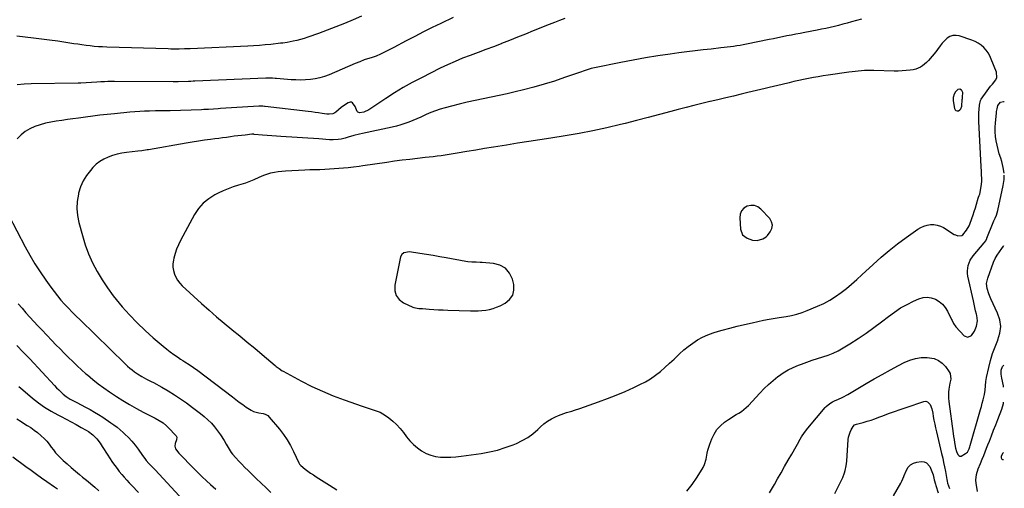
# Model space of a CAD drawing. Units: inches. Extents: x 1915808 to 1921089, y 406073 to 411385.
# Drawn here: x 1920266 to 1921081, y 407293 to 407680 of the extents above; entities that cross this region are included whole.
import ezdxf

# ---------------------------------------------------------------- set-up
doc = ezdxf.new("R2010")
doc.units = ezdxf.units.IN
doc.header["$MEASUREMENT"] = 0
for name, color, linetype in [('1', 7, 'Continuous'), ('7', 7, 'Continuous'), ('8', 7, 'Continuous')]:
    doc.layers.add(name, color=color, linetype=linetype)

msp = doc.modelspace()

# ---------------------------------------------------------------- linework, layer by layer
at = {"layer": '1', "color": 18}
for points in [[(1921060.79, 407613.46, 1656), (1921061.43, 407614.57, 1656), (1921066.31, 407621.51, 1656), (1921069.2, 407625.33, 1656), (1921070.74, 407627.15, 1656), (1921073.53, 407630.77, 1656), (1921074.27, 407632.69, 1656), (1921073.91, 407636.91, 1656), (1921069.75, 407647.83, 1656), (1921068.54, 407650.47, 1656), (1921067.12, 407652.97, 1656), (1921065.39, 407655.27, 1656), (1921063.45, 407657.42, 1656), (1921061.24, 407659.3, 1656), (1921058.9, 407660.97, 1656), (1921056.36, 407662.3, 1656), (1921053.68, 407663.42, 1656), (1921043.24, 407666.97, 1656), (1921040.56, 407667.41, 1656), (1921037.99, 407667.32, 1656), (1921035.58, 407666.42, 1656), (1921033.28, 407664.98, 1656), (1921033.05, 407664.78, 1656), (1921031.04, 407662.88, 1656), (1921029.12, 407660.88, 1656), (1921027.34, 407658.75, 1656), (1921025.14, 407655.79, 1656), (1921023.77, 407653.91, 1656), (1921020.91, 407650.24, 1656), (1921017.76, 407646.64, 1656), (1921016.23, 407645.09, 1656), (1921012.94, 407642.23, 1656), (1921011.16, 407641.05, 1656), (1921007.27, 407639.42, 1656), (1921005.18, 407638.97, 1656), (1921002.78, 407638.66, 1656), (1920999.42, 407638.3, 1656), (1920996.05, 407638.04, 1656), (1920992.66, 407637.95, 1656), (1920989.28, 407637.95, 1656), (1920972.61, 407638.37, 1656), (1920970.03, 407638.39, 1656), (1920967.46, 407638.36, 1656), (1920964.88, 407638.25, 1656), (1920962.31, 407638.09, 1656), (1920959.74, 407637.86, 1656), (1920957.17, 407637.6, 1656), (1920954.61, 407637.29, 1656), (1920952.05, 407636.95, 1656), (1920934.73, 407634.45, 1656), (1920930.68, 407633.84, 1656), (1920926.63, 407633.18, 1656), (1920922.59, 407632.47, 1656), (1920918.56, 407631.72, 1656), (1920914.53, 407630.92, 1656), (1920910.52, 407630.08, 1656), (1920906.51, 407629.19, 1656), (1920902.52, 407628.26, 1656), (1920896.8, 407626.9, 1656), (1920893.26, 407626.05, 1656), (1920889.71, 407625.21, 1656), (1920886.17, 407624.36, 1656), (1920882.63, 407623.5, 1656), (1920879.08, 407622.65, 1656), (1920875.54, 407621.8, 1656), (1920872, 407620.95, 1656), (1920868.45, 407620.1, 1656), (1920862.82, 407618.76, 1656), (1920856.45, 407617.24, 1656), (1920850.09, 407615.73, 1656), (1920843.72, 407614.24, 1656), (1920837.35, 407612.75, 1656), (1920836.93, 407612.66, 1656), (1920830.36, 407611.09, 1656), (1920823.8, 407609.49, 1656), (1920817.26, 407607.81, 1656), (1920810.73, 407606.09, 1656), (1920804.82, 407604.5, 1656), (1920795.34, 407601.97, 1656), (1920785.85, 407599.47, 1656), (1920776.35, 407597.01, 1656), (1920766.85, 407594.58, 1656), (1920763.16, 407593.65, 1656), (1920751.77, 407590.94, 1656), (1920740.33, 407588.45, 1656), (1920728.83, 407586.29, 1656), (1920717.29, 407584.35, 1656), (1920705.45, 407582.53, 1656), (1920696.31, 407581.12, 1656), (1920687.18, 407579.7, 1656), (1920678.04, 407578.26, 1656), (1920668.91, 407576.81, 1656), (1920665.3, 407576.24, 1656), (1920657.98, 407575.05, 1656), (1920650.66, 407573.85, 1656), (1920643.34, 407572.61, 1656), (1920636.03, 407571.35, 1656), (1920628.01, 407569.96, 1656), (1920624.71, 407569.41, 1656), (1920621.4, 407568.88, 1656), (1920618.09, 407568.4, 1656), (1920614.77, 407567.95, 1656), (1920611.45, 407567.54, 1656), (1920608.13, 407567.13, 1656), (1920604.8, 407566.75, 1656), (1920601.47, 407566.38, 1656), (1920595.3, 407565.71, 1656), (1920588.89, 407564.97, 1656), (1920582.49, 407564.19, 1656), (1920576.09, 407563.33, 1656), (1920569.71, 407562.42, 1656), (1920549.92, 407559.49, 1656), (1920546.89, 407559.05, 1656), (1920542.35, 407558.41, 1656), (1920537.79, 407557.97, 1656), (1920518.58, 407556.67, 1656), (1920514.42, 407556.44, 1656), (1920512.33, 407556.38, 1656), (1920508.17, 407556.31, 1656), (1920506.08, 407556.26, 1656), (1920501.92, 407556.09, 1656), (1920486.15, 407555.3, 1656), (1920483.02, 407555.05, 1656), (1920479.91, 407554.67, 1656), (1920476.82, 407554.11, 1656), (1920473.76, 407553.42, 1656), (1920471.13, 407552.74, 1656), (1920467.72, 407551.68, 1656), (1920463.94, 407550.06, 1656), (1920459.84, 407548.15, 1656), (1920455.68, 407546.38, 1656), (1920454.26, 407545.88, 1656), (1920452.83, 407545.41, 1656), (1920447.07, 407543.64, 1656), (1920442.79, 407542.21, 1656), (1920438.57, 407540.64, 1656), (1920434.43, 407538.86, 1656), (1920430.34, 407536.94, 1656), (1920427.56, 407535.55, 1656), (1920422.53, 407532.41, 1656), (1920418, 407528.77, 1656), (1920414.21, 407524.35, 1656), (1920410.91, 407519.43, 1656), (1920399.24, 407497.88, 1656), (1920397.53, 407494.39, 1656), (1920396.02, 407490.83, 1656), (1920394.8, 407487.16, 1656), (1920393.77, 407483.41, 1656), (1920393.36, 407481.63, 1656), (1920392.96, 407478.73, 1656), (1920392.9, 407475.86, 1656), (1920393.34, 407473.03, 1656), (1920394.12, 407470.21, 1656), (1920395.35, 407467.54, 1656), (1920396.8, 407465.02, 1656), (1920398.59, 407462.72, 1656), (1920400.61, 407460.58, 1656), (1920416.67, 407445.81, 1656), (1920422.79, 407440.3, 1656), (1920428.98, 407434.87, 1656), (1920435.28, 407429.58, 1656), (1920441.66, 407424.37, 1656), (1920441.95, 407424.14, 1656), (1920448.21, 407419.08, 1656), (1920454.44, 407413.99, 1656), (1920460.63, 407408.85, 1656), (1920466.78, 407403.67, 1656), (1920477.47, 407394.58, 1656), (1920478.26, 407393.92, 1656), (1920480.71, 407392.04, 1656), (1920483.29, 407390.36, 1656), (1920484.19, 407389.85, 1656), (1920499.33, 407381.73, 1656), (1920507.9, 407377.38, 1656), (1920516.59, 407373.3, 1656), (1920525.46, 407369.63, 1656), (1920534.45, 407366.23, 1656), (1920549.43, 407360.94, 1656), (1920551.92, 407360.1, 1656), (1920554.42, 407359.29, 1656), (1920556.93, 407358.53, 1656), (1920559.46, 407357.81, 1656), (1920561.93, 407356.99, 1656), (1920564.32, 407355.99, 1656), (1920566.58, 407354.73, 1656), (1920568.76, 407353.31, 1656), (1920571.45, 407351.32, 1656), (1920574.78, 407348.63, 1656), (1920577.93, 407345.76, 1656), (1920580.81, 407342.62, 1656), (1920583.51, 407339.3, 1656), (1920586.22, 407335.66, 1656), (1920588.95, 407332.38, 1656), (1920591.88, 407329.31, 1656), (1920595.12, 407326.58, 1656), (1920598.64, 407324.03, 1656), (1920602.32, 407322.04, 1656), (1920606.13, 407320.46, 1656), (1920610.13, 407319.51, 1656), (1920614.28, 407318.96, 1656), (1920618.52, 407318.87, 1656), (1920622.76, 407318.94, 1656), (1920626.98, 407319.24, 1656), (1920631.2, 407319.71, 1656), (1920647.91, 407322.06, 1656), (1920654.65, 407323.26, 1656), (1920661.31, 407324.79, 1656), (1920667.84, 407326.81, 1656), (1920674.28, 407329.15, 1656), (1920677.11, 407330.3, 1656), (1920681.9, 407332.57, 1656), (1920686.46, 407335.19, 1656), (1920690.69, 407338.31, 1656), (1920694.7, 407341.78, 1656), (1920697.01, 407344.03, 1656), (1920699.81, 407346.46, 1656), (1920702.75, 407348.68, 1656), (1920705.91, 407350.57, 1656), (1920709.22, 407352.25, 1656), (1920711.77, 407353.37, 1656), (1920716.13, 407355.08, 1656), (1920718.35, 407355.79, 1656), (1920722.87, 407357.04, 1656), (1920725.12, 407357.7, 1656), (1920729.57, 407359.17, 1656), (1920744.91, 407364.64, 1656), (1920752.3, 407367.38, 1656), (1920759.63, 407370.24, 1656), (1920766.89, 407373.29, 1656), (1920774.1, 407376.47, 1656), (1920779.19, 407378.8, 1656), (1920783.69, 407381.09, 1656), (1920788.03, 407383.63, 1656), (1920792.14, 407386.54, 1656), (1920796.09, 407389.7, 1656), (1920799.89, 407393.07, 1656), (1920803.66, 407396.48, 1656), (1920807.37, 407399.95, 1656), (1920811.04, 407403.46, 1656), (1920811.87, 407404.27, 1656), (1920815.38, 407407.45, 1656), (1920819.02, 407410.44, 1656), (1920822.87, 407413.17, 1656), (1920826.85, 407415.71, 1656), (1920831.01, 407417.95, 1656), (1920835.27, 407419.95, 1656), (1920839.67, 407421.6, 1656), (1920844.18, 407423.02, 1656), (1920847.27, 407423.85, 1656), (1920853.4, 407425.47, 1656), (1920859.55, 407427.03, 1656), (1920865.72, 407428.51, 1656), (1920871.9, 407429.94, 1656), (1920881.29, 407432.04, 1656), (1920886.12, 407433, 1656), (1920890.99, 407433.79, 1656), (1920892.62, 407434.04, 1656), (1920894.24, 407434.3, 1656), (1920900, 407435.19, 1656), (1920904.47, 407436.05, 1656), (1920908.87, 407437.11, 1656), (1920913.2, 407438.48, 1656), (1920917.46, 407440.06, 1656), (1920926.1, 407443.6, 1656), (1920931.21, 407445.95, 1656), (1920936.17, 407448.56, 1656), (1920940.9, 407451.57, 1656), (1920945.47, 407454.84, 1656), (1920949.88, 407458.37, 1656), (1920954.23, 407461.97, 1656), (1920958.48, 407465.69, 1656), (1920962.66, 407469.48, 1656), (1920972, 407478.19, 1656), (1920978.57, 407484.06, 1656), (1920985.28, 407489.74, 1656), (1920992.21, 407495.16, 1656), (1920999.29, 407500.39, 1656), (1921008.94, 407507.22, 1656), (1921011.39, 407508.68, 1656), (1921013.94, 407509.86, 1656), (1921016.65, 407510.62, 1656), (1921019.45, 407511.11, 1656), (1921022.28, 407511.08, 1656), (1921025.01, 407510.71, 1656), (1921027.63, 407509.81, 1656), (1921030.15, 407508.56, 1656), (1921039.04, 407503.01, 1656), (1921040.04, 407502.5, 1656), (1921042.15, 407501.86, 1656), (1921045.33, 407502.16, 1656), (1921046.19, 407502.73, 1656), (1921049.26, 407506.39, 1656), (1921051.46, 407510.05, 1656), (1921051.99, 407511.38, 1656), (1921053.65, 407516.15, 1656), (1921054.64, 407519.06, 1656), (1921055.61, 407521.97, 1656), (1921056.54, 407524.9, 1656), (1921057.45, 407527.84, 1656), (1921058.97, 407532.85, 1656), (1921059.26, 407533.72, 1656), (1921059.76, 407534.99, 1656), (1921060.15, 407536.29, 1656), (1921061.47, 407542.44, 1656), (1921062.02, 407546.55, 1656), (1921062.03, 407548.62, 1656), (1921061.71, 407552.78, 1656), (1921061.54, 407554.87, 1656), (1921061.28, 407559.05, 1656), (1921059.5, 407596.26, 1656), (1921059.43, 407601.18, 1656), (1921059.52, 407603.64, 1656), (1921059.67, 407606.09, 1656), (1921059.97, 407609.71, 1656), (1921060.79, 407613.46, 1656)], [(1921046.2, 407620.26, 1654), (1921045.47, 407621.83, 1654), (1921045.23, 407622.15, 1654), (1921043.78, 407623.03, 1654), (1921042.13, 407622.61, 1654), (1921040.26, 407620.83, 1654), (1921039, 407618.81, 1654), (1921038.12, 407615.95, 1654), (1921038.07, 407614.63, 1654), (1921038.19, 407613.28, 1654), (1921039.36, 407606.85, 1654), (1921039.86, 407605.9, 1654), (1921040.52, 407605.25, 1654), (1921041.42, 407605.04, 1654), (1921042.49, 407605.13, 1654), (1921043.59, 407605.82, 1654), (1921044.46, 407606.67, 1654), (1921045.34, 407609.01, 1654), (1921045.77, 407614.46, 1654), (1921045.82, 407615.11, 1654), (1921045.91, 407616.22, 1654), (1921046.2, 407620.26, 1654)], [(1920876.19, 407497.99, 1654), (1920880.89, 407499.26, 1654), (1920883.5, 407500.95, 1654), (1920884.6, 407502.11, 1654), (1920886.98, 407505.16, 1654), (1920888.26, 407507.94, 1654), (1920888.74, 407510.69, 1654), (1920888.01, 407513.37, 1654), (1920886.47, 407516.02, 1654), (1920879.14, 407523.81, 1654), (1920876.57, 407525.66, 1654), (1920873.85, 407526.81, 1654), (1920870.9, 407526.9, 1654), (1920867.79, 407526.29, 1654), (1920865.19, 407524.57, 1654), (1920863.21, 407522.45, 1654), (1920862.16, 407519.74, 1654), (1920861.75, 407516.64, 1654), (1920862.38, 407507.2, 1654), (1920864.05, 407502.65, 1654), (1920867.9, 407499.72, 1654), (1920872.32, 407498.07, 1654), (1920876.19, 407497.99, 1654)], [(1920674, 407452.62, 1654), (1920674.95, 407456.88, 1654), (1920674.8, 407461.65, 1654), (1920673.7, 407465.9, 1654), (1920671.24, 407470.96, 1654), (1920667.94, 407475, 1654), (1920663.37, 407477.52, 1654), (1920657.95, 407479.03, 1654), (1920648.77, 407479.68, 1654), (1920647.06, 407479.78, 1654), (1920643.64, 407479.89, 1654), (1920640.22, 407479.92, 1654), (1920636.82, 407480.22, 1654), (1920635.13, 407480.48, 1654), (1920619.04, 407483.47, 1654), (1920613.58, 407484.46, 1654), (1920608.12, 407485.41, 1654), (1920602.65, 407486.31, 1654), (1920597.17, 407487.17, 1654), (1920588.64, 407488.47, 1654), (1920583.98, 407487.79, 1654), (1920582.21, 407486.38, 1654), (1920581.26, 407484.32, 1654), (1920576.44, 407460.89, 1654), (1920576.51, 407456.37, 1654), (1920577.58, 407452.36, 1654), (1920580.16, 407449.12, 1654), (1920583.76, 407446.38, 1654), (1920591.27, 407442.9, 1654), (1920592.23, 407442.52, 1654), (1920596.28, 407441.86, 1654), (1920598.36, 407441.72, 1654), (1920599.4, 407441.65, 1654), (1920604.94, 407441.2, 1654), (1920608.75, 407440.93, 1654), (1920612.56, 407440.69, 1654), (1920616.38, 407440.5, 1654), (1920620.19, 407440.36, 1654), (1920639.17, 407439.78, 1654), (1920642.29, 407439.76, 1654), (1920645.41, 407439.84, 1654), (1920648.52, 407440.07, 1654), (1920651.63, 407440.4, 1654), (1920654.68, 407440.96, 1654), (1920657.68, 407441.71, 1654), (1920660.59, 407442.76, 1654), (1920663.44, 407444, 1654), (1920667.69, 407446.11, 1654), (1920671.39, 407449.11, 1654), (1920674, 407452.62, 1654)]]:
    msp.add_polyline3d(points, dxfattribs=at)
at = {"layer": '7', "color": 18}
for points in [[(1920548.99, 407683.27, 1664), (1920541.96, 407680.2, 1664), (1920534.88, 407677.24, 1664), (1920527.77, 407674.37, 1664), (1920520.6, 407671.63, 1664), (1920513.4, 407668.98, 1664), (1920504.64, 407665.85, 1664), (1920501.6, 407664.84, 1664), (1920498.53, 407663.93, 1664), (1920495.42, 407663.17, 1664), (1920492.29, 407662.5, 1664), (1920487.36, 407661.56, 1664), (1920483.88, 407661.06, 1664), (1920482.48, 407660.9, 1664), (1920481.78, 407660.83, 1664), (1920473.8, 407659.98, 1664), (1920469.1, 407659.53, 1664), (1920464.41, 407659.13, 1664), (1920459.7, 407658.82, 1664), (1920454.99, 407658.56, 1664), (1920407.22, 407656.33, 1664), (1920402.65, 407656.16, 1664), (1920398.08, 407656.08, 1664), (1920395.79, 407656.07, 1664), (1920391.22, 407656.12, 1664), (1920388.93, 407656.17, 1664), (1920338.21, 407657.66, 1664), (1920334.78, 407657.8, 1664), (1920331.35, 407658.01, 1664), (1920327.92, 407658.31, 1664), (1920324.5, 407658.66, 1664), (1920321.09, 407659.08, 1664), (1920317.68, 407659.53, 1664), (1920314.28, 407660.02, 1664), (1920310.88, 407660.54, 1664), (1920304.34, 407661.57, 1664), (1920297.67, 407662.57, 1664), (1920291, 407663.52, 1664), (1920284.31, 407664.39, 1664), (1920277.61, 407665.19, 1664), (1920263.8, 407666.76, 1664)], [(1920624.7, 407682.1, 1662), (1920614.62, 407677.33, 1662), (1920607.39, 407673.84, 1662), (1920600.2, 407670.28, 1662), (1920593.06, 407666.6, 1662), (1920585.96, 407662.86, 1662), (1920575.67, 407657.33, 1662), (1920572.95, 407655.9, 1662), (1920570.21, 407654.52, 1662), (1920567.44, 407653.2, 1662), (1920564.65, 407651.91, 1662), (1920560.98, 407650.28, 1662), (1920556.97, 407648.93, 1662), (1920553.9, 407648.07, 1662), (1920551.14, 407647.07, 1662), (1920547.4, 407645.64, 1662), (1920543.69, 407644.11, 1662), (1920522.03, 407634.85, 1662), (1920518.3, 407633.45, 1662), (1920514.51, 407632.29, 1662), (1920510.63, 407631.48, 1662), (1920506.69, 407630.91, 1662), (1920502.7, 407630.62, 1662), (1920498.71, 407630.48, 1662), (1920494.72, 407630.56, 1662), (1920490.72, 407630.78, 1662), (1920478.6, 407631.77, 1662), (1920477.48, 407631.85, 1662), (1920475.25, 407631.98, 1662), (1920470.78, 407632.03, 1662), (1920469.66, 407632, 1662), (1920411.07, 407629.53, 1662), (1920409.72, 407629.47, 1662), (1920407.71, 407629.36, 1662), (1920406.36, 407629.31, 1662), (1920405.69, 407629.28, 1662), (1920397.15, 407629, 1662), (1920393.04, 407628.98, 1662), (1920344.71, 407629.31, 1662), (1920341.88, 407629.29, 1662), (1920339.05, 407629.23, 1662), (1920336.22, 407629.11, 1662), (1920333.4, 407628.93, 1662), (1920329.94, 407628.68, 1662), (1920325.56, 407628.35, 1662), (1920321.18, 407628.05, 1662), (1920316.8, 407627.86, 1662), (1920314.6, 407627.81, 1662), (1920275.76, 407627.31, 1662), (1920269.94, 407627.04, 1662), (1920264.15, 407626.5, 1662)], [(1920962.53, 407680.82, 1658), (1920958.38, 407679.72, 1658), (1920954.04, 407678.5, 1658), (1920950.53, 407677.53, 1658), (1920947.02, 407676.58, 1658), (1920943.5, 407675.67, 1658), (1920939.97, 407674.78, 1658), (1920936.43, 407673.94, 1658), (1920932.88, 407673.14, 1658), (1920929.32, 407672.4, 1658), (1920925.75, 407671.7, 1658), (1920915.42, 407669.77, 1658), (1920911.73, 407669.08, 1658), (1920908.05, 407668.37, 1658), (1920904.37, 407667.64, 1658), (1920900.69, 407666.9, 1658), (1920897.01, 407666.15, 1658), (1920893.33, 407665.41, 1658), (1920889.66, 407664.66, 1658), (1920885.98, 407663.91, 1658), (1920867.17, 407660.06, 1658), (1920864.55, 407659.55, 1658), (1920861.93, 407659.07, 1658), (1920859.3, 407658.65, 1658), (1920856.66, 407658.25, 1658), (1920854.01, 407657.9, 1658), (1920851.37, 407657.56, 1658), (1920848.72, 407657.26, 1658), (1920846.06, 407656.97, 1658), (1920838.05, 407656.13, 1658), (1920831.39, 407655.41, 1658), (1920824.73, 407654.65, 1658), (1920818.08, 407653.83, 1658), (1920811.44, 407652.97, 1658), (1920804.19, 407652, 1658), (1920793.95, 407650.52, 1658), (1920783.73, 407648.89, 1658), (1920773.54, 407647.05, 1658), (1920763.38, 407645.06, 1658), (1920741.57, 407640.56, 1658), (1920738.83, 407639.92, 1658), (1920734.79, 407638.68, 1658), (1920732.12, 407637.78, 1658), (1920730.78, 407637.33, 1658), (1920716.77, 407632.47, 1658), (1920708.39, 407629.7, 1658), (1920699.97, 407627.08, 1658), (1920691.48, 407624.7, 1658), (1920682.94, 407622.48, 1658), (1920675.86, 407620.75, 1658), (1920669.3, 407619.19, 1658), (1920662.72, 407617.69, 1658), (1920656.13, 407616.29, 1658), (1920649.52, 407614.95, 1658), (1920642.91, 407613.59, 1658), (1920636.32, 407612.16, 1658), (1920629.76, 407610.6, 1658), (1920623.22, 407608.97, 1658), (1920618.06, 407607.63, 1658), (1920614.04, 407606.47, 1658), (1920610.07, 407605.15, 1658), (1920606.18, 407603.62, 1658), (1920602.34, 407601.94, 1658), (1920601.25, 407601.43, 1658), (1920597.98, 407599.93, 1658), (1920594.7, 407598.47, 1658), (1920591.39, 407597.07, 1658), (1920588.07, 407595.72, 1658), (1920584.7, 407594.48, 1658), (1920581.3, 407593.36, 1658), (1920577.84, 407592.41, 1658), (1920574.35, 407591.57, 1658), (1920549.76, 407586.32, 1658), (1920547.36, 407585.78, 1658), (1920542.59, 407584.57, 1658), (1920537.81, 407583.21, 1658), (1920535.49, 407582.54, 1658), (1920532, 407581.6, 1658), (1920529.63, 407581.23, 1658), (1920525.41, 407581.04, 1658), (1920522.45, 407581.04, 1658), (1920519.5, 407581.26, 1658), (1920516.55, 407581.55, 1658), (1920513.59, 407581.78, 1658), (1920482.26, 407583.85, 1658), (1920478.48, 407584.12, 1658), (1920474.7, 407584.39, 1658), (1920470.92, 407584.69, 1658), (1920467.15, 407585.01, 1658), (1920460.05, 407585.62, 1658), (1920459.83, 407585.64, 1658), (1920458.25, 407585.65, 1658), (1920452.67, 407585.07, 1658), (1920449.66, 407584.74, 1658), (1920446.66, 407584.39, 1658), (1920443.66, 407584, 1658), (1920440.66, 407583.59, 1658), (1920437.18, 407583.1, 1658), (1920434.02, 407582.67, 1658), (1920430.86, 407582.26, 1658), (1920427.69, 407581.86, 1658), (1920423.99, 407581.4, 1658), (1920418.98, 407580.74, 1658), (1920413.98, 407580.03, 1658), (1920408.98, 407579.24, 1658), (1920404, 407578.41, 1658), (1920372.86, 407572.92, 1658), (1920371.76, 407572.73, 1658), (1920367.34, 407572.04, 1658), (1920364.02, 407571.62, 1658), (1920354.48, 407570.56, 1658), (1920350.62, 407569.98, 1658), (1920346.8, 407569.21, 1658), (1920343.05, 407568.14, 1658), (1920339.34, 407566.88, 1658), (1920335.84, 407565.24, 1658), (1920332.54, 407563.29, 1658), (1920329.56, 407560.89, 1658), (1920326.79, 407558.2, 1658), (1920324.73, 407555.89, 1658), (1920321.47, 407551.61, 1658), (1920318.68, 407547.08, 1658), (1920316.59, 407542.19, 1658), (1920314.98, 407537.06, 1658), (1920314.75, 407536.08, 1658), (1920313.85, 407530.27, 1658), (1920313.52, 407524.47, 1658), (1920314.06, 407518.69, 1658), (1920315.16, 407512.92, 1658), (1920318.09, 407502.11, 1658), (1920320.48, 407494.42, 1658), (1920323.23, 407486.89, 1658), (1920326.53, 407479.57, 1658), (1920330.2, 407472.4, 1658), (1920334.34, 407465.49, 1658), (1920338.74, 407458.75, 1658), (1920343.53, 407452.29, 1658), (1920348.58, 407446, 1658), (1920350.94, 407443.23, 1658), (1920357.02, 407436.45, 1658), (1920363.29, 407429.88, 1658), (1920369.88, 407423.61, 1658), (1920376.66, 407417.54, 1658), (1920384.93, 407410.5, 1658), (1920387.78, 407408.16, 1658), (1920390.68, 407405.91, 1658), (1920393.67, 407403.76, 1658), (1920396.72, 407401.69, 1658), (1920399.33, 407399.99, 1658), (1920401.11, 407398.83, 1658), (1920402.9, 407397.67, 1658), (1920406.49, 407395.37, 1658), (1920410.02, 407393.01, 1658), (1920413.46, 407390.5, 1658), (1920442.1, 407368.61, 1658), (1920444.93, 407366.47, 1658), (1920447.79, 407364.36, 1658), (1920450.66, 407362.28, 1658), (1920453.56, 407360.22, 1658), (1920457.55, 407357.62, 1658), (1920459.58, 407356.66, 1658), (1920463.95, 407355.56, 1658), (1920467.65, 407355.04, 1658), (1920469.27, 407354.53, 1658), (1920471.46, 407353.24, 1658), (1920472.67, 407352.04, 1658), (1920481.11, 407341.94, 1658), (1920484.44, 407337.61, 1658), (1920487.52, 407333.13, 1658), (1920490.24, 407328.42, 1658), (1920492.71, 407323.55, 1658), (1920496.98, 407314.23, 1658), (1920497.65, 407312.98, 1658), (1920498.32, 407312.17, 1658), (1920498.59, 407311.94, 1658), (1920502.39, 407309, 1658), (1920504.59, 407307.35, 1658), (1920506.83, 407305.74, 1658), (1920509.11, 407304.19, 1658), (1920511.42, 407302.69, 1658), (1920522.49, 407295.72, 1658), (1920528.52, 407292.01, 1658)], [(1921080.36, 407553.53, 1658), (1921079.68, 407558.26, 1658), (1921078.44, 407563.18, 1658), (1921077.5, 407565.91, 1658), (1921076.37, 407569.45, 1658), (1921075.35, 407573.02, 1658), (1921074.48, 407576.64, 1658), (1921073.73, 407580.28, 1658), (1921073.21, 407583.95, 1658), (1921072.91, 407587.63, 1658), (1921072.92, 407591.32, 1658), (1921073.14, 407595.02, 1658), (1921073.98, 407603.2, 1658), (1921074.13, 407604.4, 1658), (1921074.54, 407606.77, 1658), (1921075.23, 407609.38, 1658), (1921077.35, 407612.1, 1658), (1921079.76, 407612.88, 1658), (1921080.5, 407612.89, 1658)], [(1920818, 407290.67, 1658), (1920822.46, 407296.27, 1658), (1920826.48, 407302.25, 1658), (1920831.32, 407310.49, 1658), (1920832.45, 407312.71, 1658), (1920834.03, 407317.36, 1658), (1920834.88, 407322.28, 1658), (1920835.38, 407324.72, 1658), (1920836.86, 407329.5, 1658), (1920838.56, 407334.05, 1658), (1920840.48, 407338.03, 1658), (1920842.82, 407341.68, 1658), (1920845.78, 407344.85, 1658), (1920849.16, 407347.7, 1658), (1920852.4, 407349.95, 1658), (1920854.52, 407351.38, 1658), (1920856.65, 407352.76, 1658), (1920858.83, 407354.09, 1658), (1920861.02, 407355.38, 1658), (1920863.17, 407356.73, 1658), (1920865.22, 407358.21, 1658), (1920867.12, 407359.86, 1658), (1920868.93, 407361.64, 1658), (1920878.44, 407371.9, 1658), (1920881.96, 407375.5, 1658), (1920885.58, 407378.97, 1658), (1920889.38, 407382.26, 1658), (1920893.3, 407385.42, 1658), (1920893.72, 407385.74, 1658), (1920897.61, 407388.46, 1658), (1920901.64, 407390.93, 1658), (1920905.87, 407393.04, 1658), (1920910.24, 407394.9, 1658), (1920912.75, 407395.83, 1658), (1920917.12, 407397.41, 1658), (1920921.52, 407398.92, 1658), (1920925.94, 407400.33, 1658), (1920930.39, 407401.68, 1658), (1920934.78, 407403.14, 1658), (1920939.06, 407404.84, 1658), (1920943.2, 407406.87, 1658), (1920947.23, 407409.14, 1658), (1920952.87, 407412.61, 1658), (1920959.57, 407416.89, 1658), (1920966.17, 407421.32, 1658), (1920972.62, 407425.97, 1658), (1920978.97, 407430.76, 1658), (1920984.7, 407435.25, 1658), (1920989.64, 407438.83, 1658), (1920994.74, 407442.16, 1658), (1921000.06, 407445.11, 1658), (1921005.53, 407447.81, 1658), (1921009.87, 407449.75, 1658), (1921013.28, 407450.76, 1658), (1921016.69, 407451.16, 1658), (1921020.08, 407450.66, 1658), (1921023.47, 407449.56, 1658), (1921026.57, 407447.65, 1658), (1921029.33, 407445.41, 1658), (1921031.6, 407442.66, 1658), (1921033.52, 407439.57, 1658), (1921036.92, 407432.66, 1658), (1921037.3, 407431.85, 1658), (1921038.43, 407429.42, 1658), (1921040.4, 407426.51, 1658), (1921047.38, 407419.22, 1658), (1921050.42, 407417.99, 1658), (1921053.36, 407419.45, 1658), (1921055.82, 407423.14, 1658), (1921057.51, 407427.26, 1658), (1921058.2, 407431.61, 1658), (1921057.73, 407435.98, 1658), (1921057.47, 407437.04, 1658), (1921056.81, 407439.77, 1658), (1921056.17, 407442.5, 1658), (1921055.54, 407445.23, 1658), (1921054.93, 407447.97, 1658), (1921050.4, 407468.55, 1658), (1921050.09, 407470.77, 1658), (1921049.99, 407472.99, 1658), (1921050.68, 407477.39, 1658), (1921052.36, 407481.55, 1658), (1921054.87, 407485.27, 1658), (1921063.85, 407495.95, 1658), (1921064.21, 407496.4, 1658), (1921064.87, 407497.33, 1658), (1921065.95, 407499.36, 1658), (1921066.17, 407499.9, 1658), (1921071.25, 407512.83, 1658), (1921071.75, 407514.05, 1658), (1921072.83, 407516.46, 1658), (1921073.96, 407518.84, 1658), (1921075.16, 407522.58, 1658), (1921079.62, 407543.3, 1658), (1921080.28, 407548.32, 1658), (1921080.35, 407551.78, 1658)], [(1920265.04, 407445.59, 1662), (1920268.19, 407441.9, 1662), (1920271.38, 407438.25, 1662), (1920274.63, 407434.65, 1662), (1920277.9, 407431.07, 1662), (1920281.21, 407427.53, 1662), (1920284.55, 407424.01, 1662), (1920292.82, 407415.37, 1662), (1920296.23, 407411.82, 1662), (1920299.66, 407408.29, 1662), (1920303.12, 407404.78, 1662), (1920306.59, 407401.29, 1662), (1920310.11, 407397.84, 1662), (1920313.67, 407394.45, 1662), (1920317.31, 407391.14, 1662), (1920321, 407387.88, 1662), (1920322.24, 407386.81, 1662), (1920326.65, 407383.14, 1662), (1920331.15, 407379.58, 1662), (1920335.78, 407376.2, 1662), (1920340.5, 407372.93, 1662), (1920346.18, 407369.15, 1662), (1920351.62, 407365.66, 1662), (1920357.13, 407362.3, 1662), (1920362.75, 407359.13, 1662), (1920368.45, 407356.08, 1662), (1920376.59, 407351.9, 1662), (1920378.26, 407351.02, 1662), (1920381.57, 407349.19, 1662), (1920384.78, 407347.21, 1662), (1920387.69, 407344.86, 1662), (1920389.02, 407343.53, 1662), (1920395.63, 407336.39, 1662), (1920396.16, 407335.42, 1662), (1920395.86, 407333.15, 1662), (1920394.89, 407330.16, 1662), (1920394.62, 407328, 1662), (1920395.2, 407325.9, 1662), (1920397.85, 407322.19, 1662), (1920410.49, 407309.22, 1662), (1920413.82, 407305.88, 1662), (1920417.19, 407302.59, 1662), (1920420.63, 407299.37, 1662), (1920424.11, 407296.19, 1662), (1920428.38, 407292.39, 1662)], [(1920263.82, 407411.29, 1664), (1920269.18, 407405.68, 1664), (1920274.5, 407400.03, 1664), (1920294.99, 407377.99, 1664), (1920296.74, 407376.17, 1664), (1920298.53, 407374.4, 1664), (1920300.39, 407372.7, 1664), (1920302.28, 407371.03, 1664), (1920304.62, 407369.15, 1664), (1920307.98, 407366.87, 1664), (1920309.75, 407365.86, 1664), (1920313.37, 407363.96, 1664), (1920317, 407362.09, 1664), (1920320.73, 407360.19, 1664), (1920324.37, 407358.24, 1664), (1920327.97, 407356.21, 1664), (1920331.49, 407354.05, 1664), (1920334.97, 407351.81, 1664), (1920341.54, 407347.4, 1664), (1920344.21, 407345.51, 1664), (1920346.82, 407343.55, 1664), (1920349.33, 407341.47, 1664), (1920351.78, 407339.31, 1664), (1920353.2, 407338.01, 1664), (1920356.19, 407335.07, 1664), (1920359.04, 407332.01, 1664), (1920361.69, 407328.78, 1664), (1920364.2, 407325.42, 1664), (1920367.82, 407320.23, 1664), (1920369.66, 407317.72, 1664), (1920370.94, 407316.09, 1664), (1920373.02, 407313.78, 1664), (1920374.89, 407311.85, 1664), (1920376.54, 407310.13, 1664), (1920378.19, 407308.41, 1664), (1920381.45, 407304.94, 1664), (1920404.73, 407279.9, 1664)], [(1921079.93, 407376.82, 1662), (1921079.82, 407377.71, 1662), (1921078.4, 407384.24, 1662), (1921077.95, 407387.53, 1662), (1921078.02, 407390.85, 1662), (1921079.03, 407393.75, 1662), (1921079.98, 407394.83, 1662)], [(1920265.55, 407377.24, 1666), (1920268.8, 407374.45, 1666), (1920276.82, 407367.78, 1666), (1920281.77, 407363.92, 1666), (1920286.87, 407360.29, 1666), (1920292.18, 407356.99, 1666), (1920297.65, 407353.9, 1666), (1920300.46, 407352.43, 1666), (1920304.62, 407350.24, 1666), (1920308.77, 407348.03, 1666), (1920312.9, 407345.79, 1666), (1920317.03, 407343.53, 1666), (1920321.3, 407341.17, 1666), (1920323.22, 407340, 1666), (1920326.79, 407337.28, 1666), (1920329.95, 407334.06, 1666), (1920332.72, 407330.51, 1666), (1920334.52, 407327.69, 1666), (1920335.99, 407325.3, 1666), (1920337.49, 407322.93, 1666), (1920339.02, 407320.57, 1666), (1920340.57, 407318.23, 1666), (1920343.11, 407314.43, 1666), (1920344.88, 407311.89, 1666), (1920346.71, 407309.4, 1666), (1920348.62, 407306.97, 1666), (1920350.59, 407304.59, 1666), (1920352.63, 407302.26, 1666), (1920354.69, 407299.95, 1666), (1920356.79, 407297.68, 1666), (1920358.91, 407295.43, 1666), (1920364.36, 407289.74, 1666)], [(1920940.48, 407288.77, 1662), (1920946.22, 407300.39, 1662), (1920947.04, 407302.18, 1662), (1920948.4, 407305.88, 1662), (1920948.95, 407307.78, 1662), (1920949.74, 407311.65, 1662), (1920950.2, 407315.58, 1662), (1920951.47, 407333.36, 1662), (1920951.75, 407335.45, 1662), (1920952.92, 407339.44, 1662), (1920953.81, 407341.35, 1662), (1920955.44, 407344.33, 1662), (1920956.61, 407345.49, 1662), (1920958.21, 407346.12, 1662), (1920963.9, 407347.67, 1662), (1920967.14, 407348.6, 1662), (1920970.37, 407349.6, 1662), (1920973.56, 407350.7, 1662), (1920976.73, 407351.87, 1662), (1920979.98, 407353.12, 1662), (1920984.78, 407354.93, 1662), (1920989.58, 407356.69, 1662), (1920994.42, 407358.38, 1662), (1920999.27, 407360.02, 1662), (1921014.05, 407364.91, 1662), (1921015.67, 407365.03, 1662), (1921017.1, 407364.74, 1662), (1921019.23, 407362.54, 1662), (1921020.5, 407358.89, 1662), (1921021.34, 407355.12, 1662), (1921021.75, 407352.58, 1662), (1921022.31, 407349.4, 1662), (1921022.91, 407346.23, 1662), (1921023.58, 407343.08, 1662), (1921024.3, 407339.93, 1662), (1921028.68, 407321.81, 1662), (1921029.53, 407318.16, 1662), (1921030.32, 407314.5, 1662), (1921031.05, 407310.82, 1662), (1921031.73, 407307.13, 1662), (1921032.89, 407300.53, 1662), (1921033.19, 407298.96, 1662), (1921033.62, 407297.43, 1662), (1921035.19, 407292.98, 1662)], [(1921058.35, 407290.48, 1662), (1921057.23, 407297.42, 1662), (1921057.03, 407299.82, 1662), (1921057.49, 407304.56, 1662), (1921059.01, 407309.19, 1662), (1921060.78, 407313.77, 1662), (1921062.24, 407317.38, 1662), (1921063.44, 407320.32, 1662), (1921064.63, 407323.27, 1662), (1921065.81, 407326.21, 1662), (1921066.99, 407329.16, 1662), (1921068.19, 407332.16, 1662), (1921069.95, 407336.61, 1662), (1921071.7, 407341.07, 1662), (1921073.43, 407345.54, 1662), (1921075.14, 407350.01, 1662), (1921078.38, 407358.53, 1662), (1921079.72, 407363.25, 1662), (1921079.9, 407364.38, 1662)], [(1920263.8, 407350.58, 1668), (1920267.43, 407348.25, 1668), (1920271.1, 407345.99, 1668), (1920272.48, 407345.17, 1668), (1920275.44, 407343.3, 1668), (1920278.32, 407341.31, 1668), (1920281.08, 407339.17, 1668), (1920283.76, 407336.92, 1668), (1920286.69, 407334.17, 1668), (1920288.72, 407332, 1668), (1920290.58, 407329.68, 1668), (1920292.33, 407327.26, 1668), (1920294.07, 407324.84, 1668), (1920295.93, 407322.51, 1668), (1920297.94, 407320.32, 1668), (1920300.08, 407318.23, 1668), (1920302.24, 407316.25, 1668), (1920305.56, 407313.27, 1668), (1920308.9, 407310.32, 1668), (1920312.29, 407307.42, 1668), (1920315.71, 407304.56, 1668), (1920318.21, 407302.5, 1668), (1920320.48, 407300.62, 1668), (1920322.74, 407298.73, 1668), (1920325, 407296.83, 1668), (1920328.37, 407293.98, 1668), (1920331.72, 407291.07, 1668)], [(1921079.79, 407316.62, 1664), (1921079.31, 407316.61, 1664), (1921078.75, 407316.95, 1664), (1921078.38, 407317.49, 1664), (1921078.15, 407318.19, 1664), (1921078.2, 407319.82, 1664), (1921079.52, 407322.77, 1664), (1921079.8, 407322.83, 1664)], [(1920988.74, 407287, 1664), (1920994.87, 407297.48, 1664), (1920995.7, 407299, 1664), (1920997.47, 407302.93, 1664), (1920997.79, 407303.73, 1664), (1920999.53, 407308.05, 1664), (1921001.07, 407310.55, 1664), (1921002.98, 407312.59, 1664), (1921005.43, 407313.91, 1664), (1921008.25, 407314.75, 1664), (1921011.81, 407315.2, 1664), (1921014.09, 407315.01, 1664), (1921016.11, 407314.34, 1664), (1921019.03, 407311.07, 1664), (1921020.69, 407307.18, 1664), (1921021.55, 407304.42, 1664), (1921022.59, 407300.18, 1664), (1921023.57, 407296.67, 1664), (1921023.93, 407295.51, 1664), (1921025.9, 407289.31, 1664)]]:
    msp.add_polyline3d(points, dxfattribs=at)
at = {"layer": '8', "color": 18}
for points in [[(1920717.15, 407681.22, 1660), (1920712.77, 407679.76, 1660), (1920708.44, 407678.17, 1660), (1920704.15, 407676.5, 1660), (1920690.94, 407671.11, 1660), (1920684.42, 407668.46, 1660), (1920677.9, 407665.84, 1660), (1920671.36, 407663.23, 1660), (1920664.81, 407660.65, 1660), (1920664.38, 407660.48, 1660), (1920658.04, 407658.02, 1660), (1920651.68, 407655.6, 1660), (1920645.29, 407653.23, 1660), (1920638.9, 407650.89, 1660), (1920632.54, 407648.47, 1660), (1920626.25, 407645.9, 1660), (1920620.05, 407643.12, 1660), (1920613.91, 407640.18, 1660), (1920598.42, 407632.44, 1660), (1920590.89, 407628.49, 1660), (1920583.47, 407624.34, 1660), (1920576.22, 407619.91, 1660), (1920569.08, 407615.29, 1660), (1920557.56, 407607.51, 1660), (1920554.89, 407605.9, 1660), (1920550.79, 407604.08, 1660), (1920547.37, 407603.49, 1660), (1920546.59, 407603.67, 1660), (1920545.92, 407604, 1660), (1920545.42, 407604.54, 1660), (1920543.69, 407608.62, 1660), (1920541.57, 407611.71, 1660), (1920540.67, 407612.18, 1660), (1920539.66, 407612.19, 1660), (1920537.88, 407611.54, 1660), (1920534.91, 407609.74, 1660), (1920532.13, 407607.68, 1660), (1920527.69, 407604.05, 1660), (1920526.89, 407603.5, 1660), (1920525.14, 407602.71, 1660), (1920522.23, 407602.31, 1660), (1920520.27, 407602.43, 1660), (1920516.38, 407602.96, 1660), (1920513.46, 407603.35, 1660), (1920510.53, 407603.73, 1660), (1920507.6, 407604.1, 1660), (1920504.67, 407604.45, 1660), (1920469.31, 407608.63, 1660), (1920468.64, 407608.7, 1660), (1920467.31, 407608.8, 1660), (1920465.3, 407608.86, 1660), (1920463.96, 407608.81, 1660), (1920432.38, 407606.94, 1660), (1920430.39, 407606.82, 1660), (1920426.41, 407606.56, 1660), (1920422.43, 407606.29, 1660), (1920418.44, 407606.09, 1660), (1920416.45, 407606.01, 1660), (1920390.8, 407605.17, 1660), (1920386.16, 407605.07, 1660), (1920383.07, 407605.05, 1660), (1920379.97, 407605.02, 1660), (1920378.42, 407605, 1660), (1920373.48, 407604.9, 1660), (1920369.46, 407604.77, 1660), (1920365.45, 407604.59, 1660), (1920361.44, 407604.3, 1660), (1920357.44, 407603.96, 1660), (1920344.55, 407602.69, 1660), (1920338.57, 407602.07, 1660), (1920332.6, 407601.4, 1660), (1920326.64, 407600.66, 1660), (1920320.69, 407599.87, 1660), (1920314.86, 407599.06, 1660), (1920310.27, 407598.43, 1660), (1920305.69, 407597.8, 1660), (1920301.1, 407597.17, 1660), (1920296.52, 407596.56, 1660), (1920291.92, 407595.78, 1660), (1920287.47, 407594.83, 1660), (1920283.09, 407593.58, 1660), (1920278.75, 407592.13, 1660), (1920274.66, 407590.25, 1660), (1920270.83, 407587.99, 1660), (1920267.38, 407585.18, 1660), (1920264.18, 407582, 1660)], [(1920257.01, 407519.03, 1660), (1920270.77, 407492.79, 1660), (1920274.69, 407485.7, 1660), (1920278.79, 407478.72, 1660), (1920283.18, 407471.92, 1660), (1920287.75, 407465.23, 1660), (1920291.88, 407459.47, 1660), (1920294.6, 407455.81, 1660), (1920297.42, 407452.22, 1660), (1920300.37, 407448.74, 1660), (1920303.4, 407445.33, 1660), (1920306.54, 407442, 1660), (1920309.7, 407438.7, 1660), (1920312.92, 407435.46, 1660), (1920316.17, 407432.25, 1660), (1920353.55, 407395.94, 1660), (1920355.41, 407394.21, 1660), (1920357.31, 407392.53, 1660), (1920359.27, 407390.94, 1660), (1920361.29, 407389.4, 1660), (1920363.68, 407387.7, 1660), (1920367.32, 407385.47, 1660), (1920371.12, 407383.48, 1660), (1920374.91, 407381.49, 1660), (1920376.79, 407380.47, 1660), (1920383.67, 407376.69, 1660), (1920388.93, 407373.68, 1660), (1920394.11, 407370.53, 1660), (1920399.16, 407367.19, 1660), (1920404.13, 407363.73, 1660), (1920409.21, 407360.04, 1660), (1920412.46, 407357.59, 1660), (1920415.66, 407355.08, 1660), (1920418.77, 407352.46, 1660), (1920421.82, 407349.77, 1660), (1920424.71, 407346.92, 1660), (1920427.44, 407343.94, 1660), (1920429.93, 407340.75, 1660), (1920432.26, 407337.43, 1660), (1920435.42, 407332.53, 1660), (1920437.11, 407329.74, 1660), (1920438.62, 407326.84, 1660), (1920441.18, 407322.72, 1660), (1920442.21, 407321.47, 1660), (1920444.95, 407318.4, 1660), (1920447.44, 407315.68, 1660), (1920449.97, 407312.99, 1660), (1920452.55, 407310.36, 1660), (1920455.18, 407307.77, 1660), (1920457.88, 407305.17, 1660), (1920461.89, 407301.31, 1660), (1920465.9, 407297.45, 1660), (1920469.92, 407293.6, 1660), (1920473.94, 407289.76, 1660)], [(1920886.33, 407289.55, 1660), (1920890.37, 407296.4, 1660), (1920892.99, 407300.95, 1660), (1920895.93, 407306.06, 1660), (1920898.85, 407311.19, 1660), (1920901.76, 407316.32, 1660), (1920904.67, 407321.45, 1660), (1920908.25, 407327.8, 1660), (1920909.36, 407329.76, 1660), (1920911.63, 407333.66, 1660), (1920912.79, 407335.6, 1660), (1920915.26, 407339.36, 1660), (1920918.01, 407342.93, 1660), (1920932.23, 407359.89, 1660), (1920933.1, 407360.84, 1660), (1920936.11, 407363.22, 1660), (1920938.36, 407364.48, 1660), (1920940.7, 407365.58, 1660), (1920942.71, 407366.44, 1660), (1920947.04, 407368.46, 1660), (1920951.22, 407370.75, 1660), (1920966.22, 407379.63, 1660), (1920972.87, 407383.5, 1660), (1920979.55, 407387.3, 1660), (1920986.29, 407391.01, 1660), (1920993.06, 407394.66, 1660), (1920997.69, 407397.12, 1660), (1921002.26, 407399.07, 1660), (1921006.94, 407400.48, 1660), (1921011.8, 407401.11, 1660), (1921016.77, 407401.2, 1660), (1921018.54, 407401.08, 1660), (1921022.43, 407400.29, 1660), (1921025.99, 407398.9, 1660), (1921029.07, 407396.63, 1660), (1921031.82, 407393.77, 1660), (1921034.98, 407389.45, 1660), (1921035.76, 407388.03, 1660), (1921036.26, 407383.39, 1660), (1921035.58, 407380.07, 1660), (1921035, 407376.72, 1660), (1921034.73, 407375.06, 1660), (1921034.45, 407372.55, 1660), (1921034.31, 407370.04, 1660), (1921034.39, 407367.53, 1660), (1921034.62, 407365.01, 1660), (1921038.24, 407338.5, 1660), (1921038.59, 407336.01, 1660), (1921038.98, 407333.52, 1660), (1921039.4, 407331.04, 1660), (1921040.23, 407326.45, 1660), (1921040.97, 407323.68, 1660), (1921042.11, 407321.05, 1660), (1921042.9, 407320.23, 1660), (1921043.78, 407319.74, 1660), (1921044.78, 407319.75, 1660), (1921048.52, 407321.85, 1660), (1921049.95, 407323.13, 1660), (1921051.36, 407325.65, 1660), (1921052.04, 407327.5, 1660), (1921052.33, 407328.45, 1660), (1921060.81, 407358.26, 1660), (1921061.54, 407360.89, 1660), (1921062.27, 407363.53, 1660), (1921062.97, 407366.17, 1660), (1921064.12, 407370.61, 1660), (1921064.79, 407374.14, 1660), (1921065.01, 407377.72, 1660), (1921065.2, 407381.3, 1660), (1921065.8, 407384.84, 1660), (1921067.65, 407392.98, 1660), (1921069.14, 407398.75, 1660), (1921070.85, 407404.45, 1660), (1921072.89, 407410.05, 1660), (1921075.15, 407415.57, 1660), (1921075.25, 407415.79, 1660), (1921076.87, 407421.36, 1660), (1921077.53, 407426.91, 1660), (1921076.73, 407432.45, 1660), (1921074.98, 407437.98, 1660), (1921069.38, 407449.81, 1660), (1921067.67, 407453.93, 1660), (1921066.35, 407458.19, 1660), (1921065.9, 407462.49, 1660), (1921066.19, 407464.61, 1660), (1921066.74, 407466.73, 1660), (1921071.51, 407480, 1660), (1921072.83, 407483, 1660), (1921074.55, 407485.8, 1660), (1921076.47, 407488.49, 1660), (1921078.36, 407491.2, 1660), (1921079.76, 407493.18, 1660), (1921080.21, 407493.77, 1660)], [(1920260.58, 407319.19, 1670), (1920271.39, 407311.23, 1670), (1920275.7, 407308.09, 1670), (1920280.02, 407304.97, 1670), (1920284.37, 407301.88, 1670), (1920288.73, 407298.81, 1670), (1920294.94, 407294.49, 1670), (1920297.46, 407292.67, 1670)]]:
    msp.add_polyline3d(points, dxfattribs=at)

doc.saveas('drawing.dxf')
